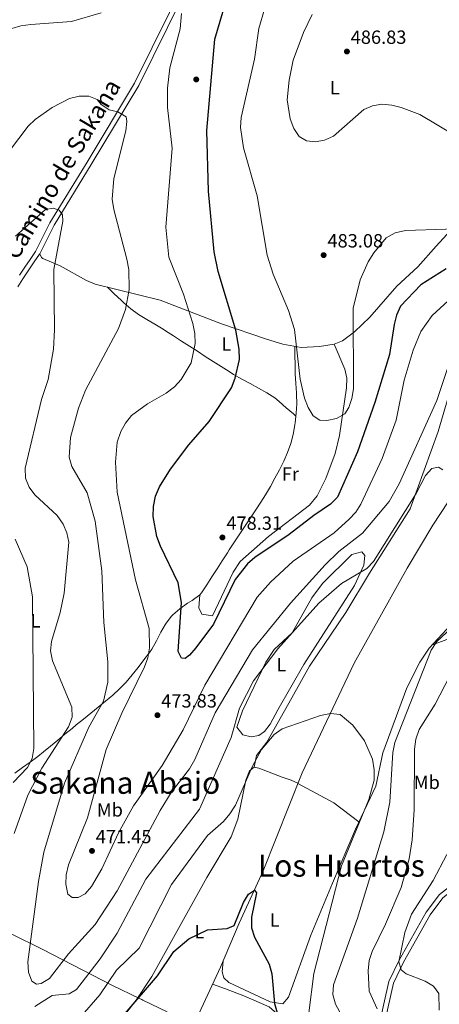
# Model space of a CAD drawing. Extents: x 600766 to 607668, y 724747 to 729476.
# Drawn here: x 601839 to 602059, y 728016 to 728531 of the extents above; entities that cross this region are included whole.
import ezdxf
from ezdxf.enums import TextEntityAlignment as Align

# ---------------------------------------------------------------- set-up
doc = ezdxf.new("R2010")
doc.units = 0
doc.header["$MEASUREMENT"] = 0
doc.linetypes.add('DGN Style 3', pattern=[109.23745000000001, 78.02675, -31.2107])
for name, color, linetype in [('Nivel 1', 7, 'Continuous'), ('Nivel 13', 7, 'Continuous'), ('Nivel 17', 7, 'Continuous'), ('Nivel 21', 7, 'Continuous'), ('Nivel 36', 7, 'Continuous'), ('Nivel 37', 7, 'Continuous'), ('Nivel 4', 7, 'Continuous'), ('Nivel 41', 7, 'Continuous'), ('Nivel 44', 7, 'Continuous'), ('Nivel 45', 7, 'Continuous'), ('Nivel 5', 7, 'Continuous'), ('Nivel 7', 7, 'Continuous')]:
    doc.layers.add(name, color=color, linetype=linetype)
doc.styles.add('Style-arial', font='arial.shx', dxfattribs={"bigfont": 'arialbig.shx'})
doc.styles.add('Style-ariali', font='ariali.shx', dxfattribs={"bigfont": 'arialibig.shx'})
doc.styles.add('Style-arialn', font='arialn.shx', dxfattribs={"bigfont": 'arialnbig.shx'})
doc.styles.add('Style-times', font='times.shx', dxfattribs={"bigfont": 'timesbig.shx'})

# ---------------------------------------------------------------- blocks, each defined once
blk = doc.blocks.new('5PATER')
at = {"layer": 'Nivel 7', "linetype": 'Continuous', "lineweight": 0}
h = blk.add_hatch(color=53, dxfattribs=at)
edge = h.paths.add_edge_path()
edge.add_ellipse((0, 0), major_axis=(-1.095731442945027, -1.110710700472634), ratio=0.9994222409660316, start_angle=0, end_angle=360)
blk = doc.blocks.new('5PERFI')
at = {"layer": 'Nivel 17', "linetype": 'Continuous', "lineweight": 0}
h = blk.add_hatch(color=7, dxfattribs=at)
edge = h.paths.add_edge_path()
edge.add_arc((0, 0), 1.55999999938624, 315.0000000018422, 675.0000000018422)

msp = doc.modelspace()

# ---------------------------------------------------------------- linework, layer by layer
at = {"layer": 'Nivel 1', "color": 7, "linetype": 'Continuous', "lineweight": 0}
msp.add_polyline3d([(601834.375, 728052.6710000001, 461.329), (601851.311, 728044.3640000001, 466.009), (601887.5109999999, 728025.6340000001, 454.31), (601901.9550000001, 728018.7010000001, 449.958), (601903.1699999999, 728018.1159999999, 449.868), (601903.8030000001, 728017.814, 449.821), (601916.5009999999, 728011.719, 448.883)], dxfattribs=at)
at = {"layer": 'Nivel 13', "color": 4, "linetype": 'Continuous', "lineweight": 0}
msp.add_polyline3d([(602238.541, 728455.7209999999, 471.002), (602213.288, 728443.6100000001, 468.285), (602202.284, 728437.8940000001, 467.817), (602181.919, 728422.095, 467.299), (602156.6229999999, 728400.852, 465.558), (602131.1159999999, 728375.594, 464.232), (602105.8470000001, 728353.0959999999, 462.484), (602096.652, 728342.432, 462.143), (602089.0149999999, 728329.5349999999, 461.507), (602080.273, 728310.4750000001, 460.513), (602071.659, 728295.1400000001, 459.758), (602063.6329999999, 728278.7420000001, 459.758), (602055.517, 728266.531, 459.077), (602042.216, 728244.0160000001, 458.177), (602014.479, 728194.2949999999, 455.67), (601987.085, 728136.8319999999, 452.944), (601966.716, 728085.45, 450.559), (601954.2180000001, 728058.1840000001, 449.894), (601944.406, 728035.074, 448.515), (601919.7919999999, 727982.1200000001, 447.374), (601912.247, 727968.244, 445.789)], dxfattribs=at)
at = {"layer": 'Nivel 21', "color": 7, "linetype": 'DGN Style 3', "lineweight": 0}
for points in [[(602046.9720000001, 728822.7860000001, 491.367), (602034.7339999999, 728786.3829999999, 489.605), (602019.601, 728751.156, 486.88), (602017.298, 728744.656, 486.88), (601997.362, 728697.1000000001, 484.154), (601979.304, 728651.69, 481.088), (601965.6340000001, 728620.6440000001, 479.043), (601950.381, 728589.9040000001, 475.977), (601929.175, 728552.4340000001, 472.57), (601901.605, 728496.6669999999, 467.152), (601876.706, 728455.331, 462.754), (601857.271, 728423.4890000001, 460.679), (601849.7380000001, 728408.4979999999, 459.657)], [(601838.341, 728391.2609999999, 457.955), (601840.9569999999, 728395.5, 458.241), (601841.3, 728396.013, 458.295), (601844.088, 728400.138, 458.745), (601846.8759999999, 728404.264, 459.195), (601849.665, 728408.3900000001, 459.645), (601849.7380000001, 728408.4979999999, 459.657)], [(602176.7690000001, 728291.619, 485.977), (602166.25, 728279.0819999999, 485), (602147.337, 728256.541, 478.834), (602135.875, 728243.149, 474.404), (602123.8840000001, 728232.2650000001, 471.679), (602109.8899999999, 728225.071, 468.612), (602091.8389999999, 728217.331, 465.205), (602055.419, 728203.8729999999, 458.391)], [(602026.6610000001, 728001.325, 463.677), (602032.5449999999, 728027.5660000001, 467.766), (602037.9720000001, 728038.8389999999, 469.469), (602052.1599999999, 728063.8470000001, 472.195), (602059.0930000001, 728073.084, 473.558), (602068.433, 728080.449, 474.921), (602079.206, 728085.392, 476.624), (602086.3559999999, 728085.1359999999, 478.328), (602088.4680000001, 728080.912, 478.668), (602088.065, 728066.283, 477.306)]]:
    msp.add_polyline3d(points, dxfattribs=at)
at = {"layer": 'Nivel 21', "color": 7, "linetype": 'Continuous', "lineweight": 0}
for points in [[(601927, 728553.665, 472.57), (601899.4299999999, 728497.898, 467.152), (601874.531, 728456.5619999999, 462.754), (601855.0959999999, 728424.72, 460.679), (601847.5630000001, 728409.729, 459.657), (601844.774, 728405.6030000001, 459.207), (601841.986, 728401.477, 458.757), (601839.1980000001, 728397.352, 458.307)], [(602029.0120000001, 728000.3840000001, 463.677), (602034.922, 728026.7390000001, 467.766), (602040.189, 728037.6780000001, 469.469), (602054.2550000001, 728062.4739999999, 472.195), (602060.896, 728071.3230000001, 473.558), (602069.746, 728078.3019999999, 474.921), (602079.709, 728082.8729999999, 476.624), (602084.783, 728082.6910000001, 478.328), (602085.9510000001, 728080.355, 478.668), (602085.5660000001, 728066.352, 477.306)]]:
    msp.add_polyline3d(points, dxfattribs=at)
at = {"layer": 'Nivel 36', "color": 92, "linetype": 'Continuous', "lineweight": 0, "extrusion": (0.06762152016400264, 0.2061318439935476, 0.9761849173709504), "elevation": 191240.0592800739, "flags": 128}
msp.add_lwpolyline([(-345030.3047773847, -858453.4590412781), (-345051.4746025931, -858449.7252917357), (-345066.9560292796, -858444.2168587693)], dxfattribs=at)
at = {"layer": 'Nivel 36', "color": 92, "linetype": 'Continuous', "lineweight": 0}
for points in [[(602072.2509999999, 728428.717, 481.759), (602057.3740000001, 728412.4920000001, 479.188), (602047.7450000001, 728401.7150000001, 478.737), (602036.6969999999, 728391.5789999999, 478.057), (602022.5830000001, 728375.311, 479.003), (602014.541, 728367.658, 479.844), (602008.3300000001, 728363.058, 480.972), (602003.939, 728361.176, 481.803), (601996.288, 728359.967, 481.803), (601986.699, 728359.588, 480.781), (601977.02, 728361.1599999999, 478.79), (601968.493, 728363.817, 477.286), (601944.9099999999, 728371.9610000001, 473.626), (601912.77, 728384.2, 467.186), (601878.8630000001, 728392.716, 463.064), (601874.237, 728394.53, 462.463), (601860.514, 728402.2720000001, 460.338), (601851.385, 728406.064, 459.358), (601850.6510000001, 728406.598, 459.316), (601849.7380000001, 728408.4979999999, 459.657)], [(601885.185, 728391.128, 463.832), (601888.7790000001, 728387.6810000001, 464.261), (601892.375, 728384.2339999999, 464.691), (601893.7320000001, 728382.9340000001, 464.854), (601897.5, 728379.7080000001, 465.346), (601901.5460000001, 728376.8389999999, 465.941), (601905.764, 728374.199, 466.608), (601910.0519999999, 728371.659, 467.315), (601914.307, 728369.092, 468.029), (601915.6799999999, 728368.2209999999, 468.261), (601919.8330000001, 728365.5390000001, 468.985), (601923.9890000001, 728362.862, 469.752), (601928.146, 728360.1880000001, 470.546), (601932.3049999999, 728357.517, 471.352), (601936.4650000001, 728354.8500000001, 472.153), (601940.628, 728352.1869999999, 472.935), (601944.7919999999, 728349.527, 473.682), (601948.959, 728346.8700000001, 474.379), (601951.236, 728345.4210000001, 474.734), (601955.517, 728342.915, 475.347), (601959.9410000001, 728340.595, 475.931), (601964.3859999999, 728338.294, 476.487), (601968.73, 728335.8459999999, 477.016), (601972.8489999999, 728333.085, 477.519), (601975.092, 728331.2720000001, 477.801), (601978.8360000001, 728327.9920000001, 478.277), (601982.5800000001, 728324.713, 478.754), (601983.9099999999, 728323.548, 478.924)], [(601983.398, 728360.1240000001, 480.101), (601983.4070000001, 728355.1240000001, 480.101), (601983.419, 728350.702, 480.101), (601983.591, 728345.7080000001, 479.984), (601983.94, 728340.723, 479.723), (601984.247, 728335.7380000001, 479.451), (601984.2760000001, 728335.017, 479.419), (601984.31, 728330.0290000001, 479.202), (601984.065, 728325.04, 478.986), (601983.547, 728320.0519999999, 478.781), (601983.396, 728318.946, 478.738), (601982.4890000001, 728314.0109999999, 478.676), (601981.1939999999, 728309.185, 478.796), (601979.5149999999, 728304.4639999999, 478.972), (601977.5179999999, 728299.977, 479.078), (601975.256, 728295.4539999999, 479.115), (601972.9299999999, 728291.0150000001, 479.148), (601970.5120000001, 728286.655, 479.161), (601967.9750000001, 728282.375, 479.139), (601965.584, 728278.611, 479.078), (601962.8330000001, 728274.439, 478.958), (601960.0760000001, 728270.273, 478.794), (601957.314, 728266.1100000001, 478.591), (601954.55, 728261.9480000001, 478.356), (601951.788, 728257.7860000001, 478.098), (601949.031, 728253.622, 477.822), (601948.0020000001, 728252.065, 477.716), (601945.284, 728247.879, 477.42), (601942.6089999999, 728243.6710000001, 477.107), (601939.9380000001, 728239.4610000001, 476.781), (601937.2309999999, 728235.271, 476.447), (601934.4510000001, 728231.121, 476.108), (601933.6410000001, 728229.949, 476.012), (601929.612, 728227.0630000001, 475.625), (601927.1030000001, 728225.6229999999, 475.331), (601923.1529999999, 728222.6980000001, 474.342), (601919.4299999999, 728219.5490000001, 473.167), (601918.527, 728218.6359999999, 472.946), (601915.5719999999, 728214.7479999999, 472.242), (601913.1599999999, 728210.406, 471.56), (601910.906, 728205.9169999999, 470.878), (601908.4280000001, 728201.588, 470.18), (601907.2350000001, 728199.9010000001, 469.879), (601904.24, 728195.9480000001, 469.147), (601901.229, 728191.9850000001, 468.412), (601898.146, 728188.0800000001, 467.674), (601894.932, 728184.304, 466.931), (601891.531, 728180.726, 466.182), (601887.9950000001, 728177.507, 465.45), (601884.199, 728174.3530000001, 464.669), (601880.3800000001, 728171.219, 463.847), (601876.55, 728168.102, 462.991), (601872.7220000001, 728164.9979999999, 462.108), (601868.908, 728161.9040000001, 461.205), (601866.7280000001, 728160.1300000001, 460.68), (601862.9580000001, 728157.041, 459.624), (601859.2050000001, 728153.9510000001, 458.388), (601855.449, 728150.868, 457.117), (601851.6710000001, 728147.8, 455.958), (601848.72, 728145.44, 455.229), (601844.8119999999, 728142.46, 454.455), (601840.797, 728139.5630000001, 453.738), (601836.7409999999, 728136.7, 453.038)], [(602003.939, 728361.176, 481.803), (602009.449, 728348.206, 481.803), (602010.53, 728343.4310000001, 481.644), (602010.3119999999, 728338.413, 481.267), (602006.6440000001, 728313.469, 479.615), (602004.4850000001, 728304.0279999999, 479.339), (601999.4990000001, 728290.939, 479.418), (601995.1059999999, 728281.8200000001, 478.958), (601991.0719999999, 728276.976, 478.736), (601969.5160000001, 728260.52, 478.639), (601954.7590000001, 728247.4169999999, 477.84), (601950.9880000001, 728241.926, 477.373), (601940.1340000001, 728219.0120000001, 475.67), (601934.7050000001, 728219.9439999999, 476.692), (601933.065, 728223.2239999999, 476.692), (601933.6410000001, 728229.949, 476.012)], [(601962.091, 728139.821, 453.929), (601963.182, 728145.9510000001, 454.951), (601968.618, 728152.871, 455.291), (601981.7320000001, 728176.1810000001, 455.291), (601990.979, 728192.605, 456.313), (602010.108, 728220.8389999999, 457.042), (602022.395, 728241.429, 458.358), (602043.7520000001, 728274.977, 459.485), (602058.3530000001, 728315.4510000001, 460.998), (602064.521, 728336.3700000001, 463.468)], [(601974.51, 728169.868, 456.608), (601970.483, 728162.28, 456.949), (601967.365, 728158.4539999999, 456.938), (601964.5020000001, 728156.395, 456.949), (601960.5050000001, 728155.612, 457.289), (601956.119, 728156.74, 458.312), (601953.0320000001, 728160.783, 458.963), (601955.852, 728169.297, 459.334), (601968.118, 728194.824, 459.98), (601972.581, 728201.4780000001, 460.015), (601981.854, 728210.155, 460.015), (601992.298, 728228.4510000001, 461.094), (601997.7339999999, 728235.9780000001, 461.613), (602013.2620000001, 728251.128, 462.741), (602018.4680000001, 728252.46, 462.741), (602019.9040000001, 728250.571, 462.741), (602019.487, 728245.628, 462.012), (602014.591, 728234.9070000001, 460.562), (601987.9650000001, 728193.5349999999, 458.312), (601974.51, 728169.868, 456.608)], [(602087.74, 728238.669, 461.092), (602053.7409999999, 728202.0660000001, 458.3), (602048.834, 728194.706, 458.115), (602041.902, 728181.382, 457.598), (602029.425, 728147.358, 456.752), (602025.784, 728129.8319999999, 456.071), (602015.0120000001, 728107.3330000001, 454.4), (602003.0700000001, 728079.1240000001, 453.499), (601991.6740000001, 728051.8119999999, 451.641), (601980.0460000001, 728019.3589999999, 450.279), (601977.0819999999, 728015.9070000001, 450.279), (601970.429, 728016.987, 450.619), (601948.74, 728027.1570000001, 450.279), (601946.084, 728029.5560000001, 450.279), (601945.3189999999, 728032.6799999999, 450.279), (601945.8260000001, 728038.419, 448.714)], [(601921.567, 727985.94, 447.456), (601912.1969999999, 727975.271, 448.478), (601907.3, 727974.121, 448.476), (601891.781, 727978.068, 448.817), (601878.5190000001, 727983.629, 448.818), (601875.48, 727987.054, 448.818), (601875.405, 727990.5419999999, 448.818), (601881.5730000001, 727995.9070000001, 449.159), (601891.781, 728006.878, 449.439), (601900.307, 728017.7380000001, 449.619), (601908.54, 728030.253, 449.837), (601937.321, 728082.065, 451.544), (601949.956, 728103.271, 452.907), (601953.496, 728112.628, 453.154), (601957.658, 728133.021, 453.361), (601959.5149999999, 728137.8470000001, 453.588), (601962.091, 728139.821, 453.929), (601964.544, 728139.3500000001, 453.929), (601976.736, 728134.615, 454.151), (601981.44, 728132.9610000001, 453.84), (601984.912, 728131.351, 452.689)], [(601934.048, 727959.037, 448.005), (601948.578, 727960.155, 448.679), (601956.497, 727961.7820000001, 449.367), (601961.256, 727963.1810000001, 449.624), (601969.125, 727966.936, 450.049), (601973.2409999999, 727969.895, 450.368), (601976.342, 727973.8330000001, 450.682), (601978.4510000001, 727979.658, 450.837), (601979.1259999999, 727984.584, 450.791), (601978.098, 728004.466, 450.389), (601975.371, 728009.642, 450.389), (601969.861, 728014.4110000001, 450.049), (601956.6540000001, 728020.0619999999, 449.708), (601947.0590000001, 728023.767, 450.774), (601942.608, 728025.338, 449.722), (601940.2409999999, 728026.115, 448.321)]]:
    msp.add_polyline3d(points, dxfattribs=at)
at = {"layer": 'Nivel 4', "color": 30, "linetype": 'Continuous', "lineweight": 30, "flags": 128}
for points, elevation in [([(602005.6869999999, 728281.155), (602002.0490000001, 728277.476), (601993.1969999999, 728271.628), (601980.318, 728261.577), (601962.3389999999, 728249.6070000001), (601958.632, 728246.2509999999), (601952.058, 728238.1070000001), (601940.6969999999, 728214.673), (601931.4809999999, 728202.203), (601928.2609999999, 728198.379), (601925.9510000001, 728196.729), (601924.0050000001, 728196.8600000001), (601922.328, 728200.426), (601924.0149999999, 728225.962), (601922.2509999999, 728236.3300000001), (601912.925, 728255.456), (601911.159, 728260.565), (601909.1070000001, 728271.041), (601909.395, 728276.307), (601910.426, 728281.5889999999), (601912.5519999999, 728286.494), (601918.2409999999, 728295.8770000001), (601927.8060000001, 728308.544), (601938.4099999999, 728320.719), (601950.1540000001, 728338.4639999999), (601952.1680000001, 728343.3759999999), (601954.301, 728353.189), (601954.1540000001, 728358.568), (601952.4280000001, 728368.6429999999), (601943.229, 728399.3060000001), (601941.1529999999, 728409.5689999999), (601938.189, 728441.409), (601937.23, 728473.064), (601941.467, 728520.9990000001), (601948.881, 728546.3230000001)], 475), ([(602062.5490000001, 728400.7720000001), (602049.311, 728392.3060000001), (602038.6669999999, 728381.1680000001), (602036.538, 728376.4340000001), (602035.3260000001, 728371.5490000001), (602032.8400000001, 728355.8470000001), (602025.1599999999, 728330.682), (602016.217, 728304.8859999999), (602005.6869999999, 728281.155)], 475), ([(601894.4110000001, 728010.869), (601911.3630000001, 728030.591), (601919.9480000001, 728043.2350000001), (601927.8600000001, 728049.9380000001), (601937.628, 728054.558), (601947.9040000001, 728055.291), (601951.527, 728056.9680000001), (601956.4180000001, 728068.9650000001), (601959.013, 728073.308), (601962.2849999999, 728075.378), (601963.173, 728073.9680000001), (601960.6910000001, 728061.28), (601960.6470000001, 728055.619), (601962.219, 728050.871), (601969.97, 728036.6059999999), (601971.2760000001, 728031.6599999999), (601972.7520000001, 728016.0249999999), (601973.996, 728011.182)], 450)]:
    msp.add_lwpolyline(points, dxfattribs=dict(at, elevation=elevation))
at = {"layer": 'Nivel 5', "color": 30, "linetype": 'Continuous', "lineweight": 0, "flags": 128}
for points, elevation in [([(602031.118, 728416.8929999999), (602035.7790000001, 728419.5020000001), (602041.2069999999, 728420.685), (602062.3400000001, 728421.4850000001), (602072.1429999999, 728423.8659999999), (602076.855, 728426.3800000001), (602096.8019999999, 728443.658), (602115.5009999999, 728462.351), (602124.5120000001, 728474.6259999999), (602132.6070000001, 728488.729), (602139.159, 728508.6499999999), (602147.2069999999, 728538.895)], 480), ([(601881.9709999999, 728534.692), (601866.3189999999, 728530.112), (601845.169, 728528.585), (601839.939, 728527.925), (601835.148, 728526.493)], 470), ([(602045.24, 728358.121), (602040.5179999999, 728342.412), (602036.315, 728321.456), (602029.118, 728301.4199999999), (602017.953, 728277.5490000001), (602015.1869999999, 728273.368), (602011.7860000001, 728269.7039999999), (602003.8759999999, 728262.561), (601982.4680000001, 728247.584), (601970.5800000001, 728236.639), (601963.5430000001, 728228.771), (601936.1599999999, 728182.7139999999), (601924.8829999999, 728159.3400000001), (601913.861, 728140.743), (601898.913, 728119.567), (601890.9580000001, 728105.362), (601882.291, 728086.567), (601876.8289999999, 728077.246), (601873.591, 728073.575), (601869.8019999999, 728071.608), (601866.774, 728071.486), (601864.4750000001, 728073.3), (601863.3630000001, 728078.487), (601863.6030000001, 728083.483), (601864.865, 728088.655), (601874.736, 728113.327), (601884.5149999999, 728149.068), (601892.7930000001, 728168.092), (601904.673, 728192.395), (601906.4140000001, 728197.0830000001), (601907.1610000001, 728202.2450000001), (601907.004, 728212.361), (601899.943, 728237.8929999999), (601890.3910000001, 728283.8189999999), (601889.3729999999, 728299.406), (601890.3500000001, 728309.9469999999), (601892.2339999999, 728315.5), (601894.719, 728319.97), (601897.8289999999, 728323.885), (601906.219, 728329.952), (601915.9110000001, 728335.6100000001), (601920.2450000001, 728338.8659999999), (601923.8260000001, 728342.686), (601928.9739999999, 728351.533), (601931.1030000001, 728361.6410000001), (601931.048, 728366.8999999999), (601929.851, 728372.1340000001), (601925.0860000001, 728387.4850000001), (601917.3940000001, 728406.746), (601915.743, 728422.548), (601919.095, 728463.899), (601916.74, 728485.152), (601916.658, 728495.179), (601917.8999999999, 728505.8630000001), (601923.21, 728526.294), (601923.9450000001, 728534.3260000001)], 470), ([(601967.3740000001, 728536.7), (601964.4539999999, 728526.469), (601962.166, 728510.4909999999), (601955.2590000001, 728479.8970000001), (601954.9650000001, 728474.6440000001), (601956.4010000001, 728463.9709999999), (601963.689, 728438.827), (601968.9199999999, 728407.8929999999), (601972.007, 728397.9469999999), (601979.9950000001, 728378.807), (601983.1259999999, 728368.973), (601986.196, 728342.9099999999), (601988.405, 728333.013), (601990.226, 728328.1300000001), (601992.8910000001, 728323.784), (601996.4269999999, 728321.5150000001), (602000.1470000001, 728321.3659999999), (602005.158, 728322.3300000001), (602009.533, 728324.7380000001), (602011.5549999999, 728328.0120000001), (602013.1810000001, 728332.7390000001), (602014.033, 728337.841), (602013.935, 728380.091), (602017.5549999999, 728394.952), (602021.6529999999, 728404.425), (602024.639, 728409.1340000001), (602031.118, 728416.8929999999)], 480), ([(602066.94, 728470.7420000001), (602048.794, 728481.4340000001), (602039.075, 728485.1869999999), (602034.078, 728486.281), (602028.899, 728486.8570000001), (602023.962, 728486.0660000001), (602019.375, 728484.0249999999), (602003.494, 728470.1669999999), (601998.8130000001, 728467.9909999999), (601993.8910000001, 728467.131), (601989.361, 728467.7779999999), (601985.6540000001, 728469.986), (601982.764, 728474.156), (601980.869, 728479.237), (601979.3, 728489.176), (601980.396, 728499.4909999999), (601982.48, 728509.848), (601987.932, 728524.477), (601992.4180000001, 728533.7650000001)], 485), ([(601885.435, 728194.986), (601883.4040000001, 728215.4920000001), (601882.348, 728242.619), (601878.723, 728268.6669999999), (601874.5860000001, 728283.342), (601866.5190000001, 728297.122), (601865.2, 728302.0959999999), (601865.7919999999, 728312.432), (601870.017, 728327.781), (601873.6699999999, 728337.237), (601890.9380000001, 728369.45), (601894.5830000001, 728379.46), (601896.595, 728389.9040000001), (601896.399, 728400.3260000001), (601895.426, 728405.737), (601888.5430000001, 728431.733), (601887.76, 728437.1070000001), (601888.5700000001, 728447.939), (601894.8060000001, 728472.8729999999), (601895.4380000001, 728477.834), (601894.9850000001, 728480.283), (601890.6410000001, 728482.935), (601886.0789999999, 728483.8489999999), (601881.929, 728486.638), (601879.756, 728489.3360000001), (601875.4880000001, 728491.075), (601870.341, 728491.1370000001), (601865.2849999999, 728489.942), (601856.3459999999, 728485.179), (601847.3400000001, 728478.834), (601843.666, 728475.392), (601833.9739999999, 728462.469)], 465), ([(601836.459, 728105.017), (601843.577, 728125.179), (601850.902, 728139.2849999999), (601864.8870000001, 728160.908), (601866.685, 728165.949), (601866.534, 728171.273), (601856.4380000001, 728195.5020000001), (601855.3400000001, 728200.621), (601855.8759999999, 728205.5989999999), (601860.4709999999, 728220.733), (601862.6000000001, 728230.841), (601865.0530000001, 728257.541), (601863.98, 728262.45), (601861.946, 728267.0179999999), (601858.8770000001, 728271.527), (601847.277, 728282.416), (601844.2050000001, 728286.3759999999), (601842.3389999999, 728291.0150000001), (601842.054, 728296.3829999999), (601850.6669999999, 728332.3), (601854.2239999999, 728342.6699999999), (601856.8840000001, 728358.5700000001), (601857.4950000001, 728368.808), (601857.131, 728400.371), (601861.835, 728425.56), (601861.6499999999, 728428.872), (601859.881, 728431.408), (601856.713, 728432.4839999999), (601852.842, 728431.7150000001), (601837.05, 728417.7509999999)], 460), ([(602086.6669999999, 728405.0260000001), (602055.237, 728376.2690000001), (602049.3200000001, 728367.9269999999), (602045.24, 728358.121)], 470), ([(602064.3289999999, 728351.646), (602057.6570000001, 728331.8289999999), (602037.878, 728288.0619999999), (602032.6529999999, 728278.926), (602018.7949999999, 728262.2620000001), (602006.422, 728252.7339999999), (601999.1669999999, 728245.7960000001), (601981.0109999999, 728225.7420000001), (601961.1769999999, 728201.307), (601941.679, 728168.271), (601930.9890000001, 728143.756), (601928.1769999999, 728138.977), (601918.6270000001, 728126.534), (601912.872, 728117.041), (601890.22, 728075.0449999999), (601878.855, 728057.4210000001), (601864.736, 728042.0279999999), (601854.8319999999, 728029.182), (601850.4839999999, 728026.632), (601848.0349999999, 728026.179), (601845.5430000001, 728027.852), (601843.8970000001, 728032.5519999999), (601843.612, 728037.9199999999), (601849.1200000001, 728079.879), (601851.939, 728095.3289999999), (601862.8, 728131.3970000001), (601875.4199999999, 728160.7209999999), (601883.1869999999, 728174.382), (601885.4380000001, 728184.375), (601885.435, 728194.986)], 465), ([(602060.881, 728295.3740000001), (602058.5050000001, 728296.8670000001), (602055.131, 728296.092), (602051.7380000001, 728292.436), (602046.9299999999, 728283.119), (602024.5279999999, 728247.3970000001), (602020.9569999999, 728243.852), (602007.7490000001, 728235.869), (601995.943, 728225.635), (601974.44, 728201.8319999999), (601961.682, 728185.003), (601954.327, 728170.757), (601950.0390000001, 728155.344), (601933.439, 728117.8840000001), (601905.348, 728081.095), (601890.226, 728052.8160000001), (601881.3630000001, 728039.4199999999), (601868.9510000001, 728023.4909999999), (601865.1130000001, 728021.179), (601856.2720000001, 728020.1910000001), (601847.233, 728014.44)], 460), ([(601835.8119999999, 728131.8559999999), (601843.3230000001, 728139.567), (601845.73, 728144.3729999999), (601846.592, 728149.496), (601845.9180000001, 728228.9210000001), (601843.142, 728244.693), (601836.8219999999, 728259.2039999999)], 455), ([(602014.557, 727997.369), (602004.615, 728015.7579999999), (602003.229, 728020.8459999999), (602003.604, 728025.838), (602016.196, 728060.7180000001), (602029.913, 728106.003), (602033.0789999999, 728121.443), (602034.5789999999, 728147.534), (602035.622, 728152.8019999999), (602054.652, 728201.0760000001), (602057.7069999999, 728205.557), (602065.335, 728212.807)], 460), ([(602026.521, 728013.2779999999), (602022.263, 728022.621), (602021.706, 728033.24), (602022.1810000001, 728038.629), (602023.824, 728043.352), (602030.8840000001, 728057.557), (602038.9539999999, 728076.865), (602043.2050000001, 728091.79), (602044.7660000001, 728101.771), (602045.8910000001, 728117.4469999999), (602045.9890000001, 728149.2690000001), (602046.625, 728154.533), (602048.3929999999, 728159.442), (602056.807, 728172.7520000001), (602064.345, 728187.189)], 465), ([(601990.575, 728011.1910000001), (601993.3400000001, 728031.7180000001), (602007.69, 728088.226), (602022.111, 728122.881), (602024.807, 728132.9569999999), (602024.8910000001, 728138.469), (602023.923, 728143.959), (602019.8130000001, 728153.6529999999), (602013.676, 728161.7069999999), (602007.038, 728167.341), (602001.9380000001, 728167.862), (601996.757, 728166.837), (601976.6140000001, 728159.929), (601972.513, 728156.966), (601965.8119999999, 728148.986), (601960.967, 728139.8900000001), (601952.3, 728119.9809999999), (601949.311, 728115.3430000001), (601945.909, 728111.3260000001), (601937.682, 728104.0560000001), (601918.8219999999, 728078.3900000001), (601901.7509999999, 728044.98), (601889.9269999999, 728033.4580000001), (601881.1510000001, 728020.557), (601870.845, 728008.818)], 455), ([(602058.987, 728012.6229999999), (602058.744, 728021.365), (602055.851, 728025.2150000001), (602051.575, 728027.788), (602041.601, 728031.693), (602039.0430000001, 728033.6969999999), (602037.7679999999, 728037.933), (602040.935, 728053.2520000001), (602044.426, 728062.8559999999), (602055.72, 728080.408), (602062.8600000001, 728094.007)], 470)]:
    msp.add_lwpolyline(points, dxfattribs=dict(at, elevation=elevation))

# ---------------------------------------------------------------- block references
at = {"layer": 'Nivel 17', "color": 7, "linetype": 'Continuous', "lineweight": 0}
msp.add_blockref('5PERFI', (601931.716, 728499.824, 473.066), dxfattribs=at)
at = {"layer": 'Nivel 7', "color": 53, "linetype": 'Continuous', "lineweight": 0}
for p in [(602010.6059999999, 728514.4480000001, 486.831), (601998.423, 728407.8640000001, 483.084), (601945.4029999999, 728260.0630000001, 478.314), (601911.3829999999, 728167.014, 473.831), (601877.1240000001, 728095.97, 471.446)]:
    msp.add_blockref('5PATER', p, dxfattribs=at)

# ---------------------------------------------------------------- texts
at = {"layer": 'Nivel 37', "color": 92, "linetype": 'Continuous', "lineweight": 0, "style": 'Style-arialn'}
for s, p in [('L', (602004.2851597834, 728495.487001, 486.011)), ('L', (601947.4921597834, 728361.3020009999, 473.995)), ('Fr', (601980.9725157062, 728293.300001, 479.142)), ('L', (601847.5741597833, 728216.4140009999, 455.794)), ('L', (601976.2451597834, 728193.4880009999, 459.264)), ('Mb', (602052.4278623527, 728131.8630009999, 466.981)), ('Mb', (601886.4778623527, 728117.4540009999, 471)), ('L', (601972.7801597833, 728059.825001, 450.618)), ('L', (601933.3281597833, 728053.6880009999, 450.065))]:
    msp.add_text(s, height=7.000002, dxfattribs=at).set_placement(p, align=Align.MIDDLE_CENTER)
at = {"layer": 'Nivel 41', "color": 7, "linetype": 'Continuous', "lineweight": 0, "style": 'Style-arial'}
for s, p in [('486.83', (602012.592, 728518.4480000001, 486.831)), ('483.08', (602000.408, 728411.8640000001, 483.084)), ('478.31', (601947.4820000001, 728264.0630000001, 478.314)), ('473.83', (601913.368, 728171.014, 473.831)), ('471.45', (601879.1100000001, 728099.97, 471.446))]:
    msp.add_text(s, height=7.000002, dxfattribs=at).set_placement(p)
at = {"layer": 'Nivel 44', "color": 7, "linetype": 'Continuous', "lineweight": 0, "style": 'Style-ariali'}
msp.add_text('Camino de Sakana', height=9, rotation=59.24599998290217, dxfattribs=at).set_placement((601865.3050720845, 728450.6524986343, 462.397), align=Align.CENTER)
at = {"layer": 'Nivel 45', "color": 7, "linetype": 'Continuous', "lineweight": 0, "style": 'Style-times'}
for s, p in [('Sakana Abajo', (601894.515794273, 728131.618001, 471.162)), ('Los Huertos', (602007.6905464889, 728088.226001, 455))]:
    msp.add_text(s, height=11.500002, dxfattribs=at).set_placement(p, align=Align.MIDDLE_CENTER)

doc.saveas('drawing.dxf')
